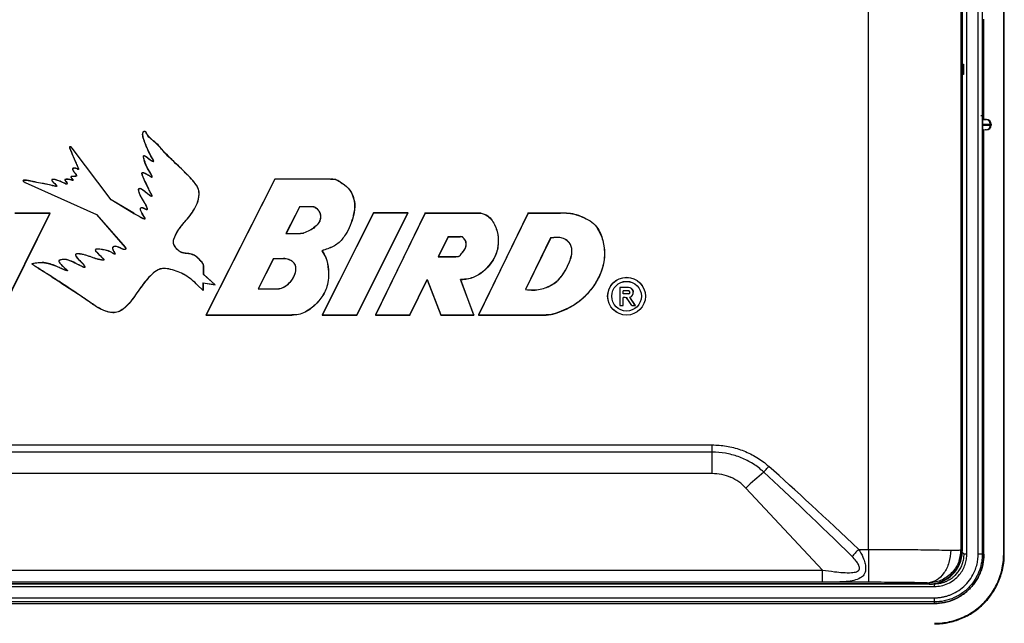
# Model space of a CAD drawing. Units: millimetres. Extents: x 0 to 1118, y 0 to 864.
# Drawn here: x 708 to 897, y 295 to 411 of the extents above; entities that cross this region are included whole.
import ezdxf

# ---------------------------------------------------------------- set-up
doc = ezdxf.new("R2010")
doc.units = ezdxf.units.MM

msp = doc.modelspace()

# ---------------------------------------------------------------- linework, layer by layer
at = {"color": 7, "linetype": 'Continuous', "lineweight": 25}
for p, q in [((889.17, 513.53), (889.17, 308.63)), ((897.16, 308.08), (897.16, 430.04)), ((897.28, 308.08), (897.28, 429.78)), ((892.25, 308.09), (892.25, 419.83)), ((890.07, 308.09), (890.07, 418.84)), ((893.04, 418.9), (893.04, 308.09)), ((871.15, 309), (871.15, 415.56)), ((888.91, 412.68), (888.91, 308.89)), ((893.2, 410.65), (893.2, 410.68)), ((893.35, 391.79), (893.35, 411.09)), ((893.15, 394.13), (893.15, 408.74)), ((893.15, 394.13), (893.15, 408.74)), ((893.15, 408.74), (893.15, 408.74)), ((893.3, 408.74), (893.3, 394.13)), ((889.41, 402.45), (889.41, 400.42)), ((893.15, 394.13), (893.15, 394.13)), ((893.15, 390.92), (893.15, 390.62)), ((893.35, 391.79), (893.2, 391.79)), ((893.86, 391.77), (893.35, 391.79)), ((893.73, 391.77), (893.86, 391.77)), ((894.59, 390.88), (894.59, 390.66)), ((894.72, 390.88), (894.59, 390.88)), ((894.59, 390.66), (894.72, 390.66)), ((894.72, 390.88), (894.72, 390.66)), ((732.03, 389.21), (732.04, 389.22)), ((893.35, 389.75), (893.2, 389.75)), ((893.86, 389.77), (893.35, 389.75)), ((893.35, 308.08), (893.35, 389.75)), ((893.86, 389.77), (893.73, 389.77)), ((717.74, 386.23), (717.76, 386.25)), ((725.26, 376.29), (717.74, 386.23)), ((725.28, 376.31), (717.76, 386.25)), ((708.71, 379.66), (708.71, 379.64)), ((708.71, 379.66), (722.45, 373.47)), ((708.71, 379.64), (722.44, 373.46)), ((756.79, 380.31), (743.54, 354.12)), ((756.8, 380.29), (743.58, 354.14)), ((756.8, 380.29), (756.79, 380.31)), ((767.49, 380.31), (756.79, 380.31)), ((767.49, 380.29), (756.8, 380.29)), ((767.49, 380.29), (767.49, 380.31)), ((725.26, 376.29), (725.28, 376.31)), ((729.61, 373.71), (725.26, 376.29)), ((729.62, 373.73), (725.28, 376.31)), ((703.74, 354.14), (713.49, 373.71)), ((703.76, 354.12), (713.53, 373.73)), ((713.53, 373.73), (706.7, 373.73)), ((713.49, 373.71), (706.72, 373.71)), ((713.49, 373.71), (713.53, 373.73)), ((761.59, 375.04), (758.94, 369.8)), ((761.6, 375.01), (758.97, 369.82)), ((761.59, 375.04), (761.6, 375.01)), ((761.59, 375.04), (763.75, 375.04)), ((761.6, 375.01), (763.75, 375.01)), ((763.75, 375.04), (763.75, 375.01)), ((775.78, 373.79), (765.88, 354.12)), ((775.8, 373.77), (765.92, 354.14)), ((772.56, 354.14), (782.42, 373.77)), ((772.58, 354.12), (782.45, 373.79)), ((775.8, 373.77), (775.78, 373.79)), ((782.45, 373.79), (775.78, 373.79)), ((782.42, 373.77), (775.8, 373.77)), ((785.74, 373.79), (776.16, 354.12)), ((785.76, 373.77), (776.19, 354.14)), ((782.42, 373.77), (782.45, 373.79)), ((785.76, 373.77), (785.74, 373.79)), ((785.74, 373.79), (796.38, 373.79)), ((785.76, 373.77), (796.38, 373.77)), ((805.58, 373.79), (795.99, 354.12)), ((805.6, 373.77), (796.03, 354.14)), ((796.38, 373.77), (796.38, 373.79)), ((805.6, 373.77), (805.58, 373.79)), ((805.58, 373.79), (811.81, 373.79)), ((805.6, 373.77), (811.81, 373.77)), ((811.81, 373.77), (811.81, 373.79)), ((722.45, 373.47), (722.44, 373.46)), ((722.44, 373.46), (727.99, 367.1)), ((722.45, 373.47), (728.01, 367.11)), ((758.94, 369.8), (758.97, 369.82)), ((758.94, 369.8), (761.77, 369.8)), ((758.97, 369.82), (761.77, 369.82)), ((761.77, 369.8), (761.77, 369.82)), ((790.15, 369.22), (788.27, 365.36)), ((790.16, 369.19), (788.3, 365.38)), ((790.15, 369.22), (790.16, 369.19)), ((790.15, 369.22), (792.47, 369.22)), ((790.16, 369.19), (792.47, 369.19)), ((792.47, 369.22), (792.47, 369.19)), ((809.91, 368.99), (805.05, 359.02)), ((809.92, 368.97), (805.08, 359.04)), ((756.5, 364.98), (753.57, 359.18)), ((756.51, 364.96), (753.6, 359.2)), ((756.5, 364.98), (756.51, 364.96)), ((758.2, 364.98), (756.5, 364.98)), ((758.2, 364.96), (756.51, 364.96)), ((758.2, 364.98), (758.2, 364.96)), ((788.27, 365.36), (788.3, 365.38)), ((788.27, 365.36), (791.63, 365.36)), ((788.3, 365.38), (791.63, 365.38)), ((791.63, 365.36), (791.63, 365.38)), ((743.08, 363.02), (743.11, 363.02)), ((743.08, 361.92), (743.08, 363.02)), ((743.11, 361.93), (743.11, 363.02)), ((742.95, 360.33), (742.95, 358.93)), ((742.95, 360.33), (742.98, 360.3)), ((742.95, 360.33), (745.24, 360)), ((742.98, 360.3), (742.98, 358.88)), ((742.98, 360.3), (745.31, 359.97)), ((743.08, 361.92), (743.11, 361.93)), ((745.24, 360), (743.08, 361.92)), ((745.31, 359.97), (743.11, 361.93)), ((782.8, 354.14), (786.13, 360.98)), ((782.82, 354.12), (786.13, 360.93)), ((786.13, 360.98), (786.13, 360.93)), ((786.13, 360.98), (788.77, 354.14)), ((786.13, 360.93), (788.75, 354.12)), ((795.11, 354.14), (792.55, 360.95)), ((795.14, 354.12), (792.59, 360.93)), ((742.98, 358.88), (741.91, 359.86)), ((742.95, 358.93), (741.92, 359.88)), ((742.95, 358.93), (742.98, 358.88)), ((745.24, 360), (745.31, 359.97)), ((753.57, 359.18), (753.6, 359.2)), ((753.57, 359.18), (757.02, 359.18)), ((753.6, 359.2), (757.02, 359.2)), ((757.02, 359.18), (757.02, 359.2)), ((805.05, 359.02), (805.08, 359.04)), ((823.24, 359.43), (823.23, 359.45)), ((823.23, 359.45), (823.23, 355.93)), ((824.88, 359.45), (823.23, 359.45)), ((823.24, 359.43), (823.24, 355.94)), ((824.88, 359.43), (823.24, 359.43)), ((823.9, 358.2), (823.9, 358.78)), ((823.9, 358.78), (823.91, 358.77)), ((824.92, 358.78), (823.9, 358.78)), ((823.91, 358.21), (823.91, 358.77)), ((824.92, 358.77), (823.91, 358.77)), ((824.88, 359.43), (824.88, 359.45)), ((824.92, 358.78), (824.92, 358.77)), ((823.9, 358.2), (823.91, 358.21)), ((824.92, 358.2), (823.9, 358.2)), ((824.25, 357.52), (823.9, 357.52)), ((823.9, 355.94), (823.9, 357.52)), ((823.9, 357.52), (823.91, 357.51)), ((824.92, 358.21), (823.91, 358.21)), ((823.91, 355.93), (823.91, 357.51)), ((824.25, 357.51), (823.91, 357.51)), ((824.25, 357.52), (824.25, 357.51)), ((824.68, 357.28), (824.67, 357.28)), ((825.56, 355.93), (824.67, 357.28)), ((825.56, 355.94), (824.68, 357.28)), ((824.92, 358.2), (824.92, 358.21)), ((826.21, 355.94), (825.15, 357.56)), ((825.15, 357.56), (825.17, 357.55)), ((826.23, 355.93), (825.17, 357.55)), ((823.24, 355.94), (823.23, 355.93)), ((823.23, 355.93), (823.91, 355.93)), ((823.24, 355.94), (823.9, 355.94)), ((823.9, 355.94), (823.91, 355.93)), ((825.56, 355.94), (825.56, 355.93)), ((825.56, 355.94), (826.21, 355.94)), ((825.56, 355.93), (826.23, 355.93)), ((826.21, 355.94), (826.23, 355.93)), ((743.58, 354.14), (743.54, 354.12)), ((743.54, 354.12), (760.08, 354.12)), ((743.58, 354.14), (760.08, 354.14)), ((760.08, 354.14), (760.08, 354.12)), ((765.92, 354.14), (765.88, 354.12)), ((765.88, 354.12), (772.58, 354.12)), ((765.92, 354.14), (772.56, 354.14)), ((772.56, 354.14), (772.58, 354.12)), ((776.19, 354.14), (776.16, 354.12)), ((776.16, 354.12), (782.82, 354.12)), ((776.19, 354.14), (782.8, 354.14)), ((782.8, 354.14), (782.82, 354.12)), ((788.77, 354.14), (788.75, 354.12)), ((788.75, 354.12), (795.14, 354.12)), ((788.77, 354.14), (795.11, 354.14)), ((795.11, 354.14), (795.14, 354.12)), ((796.03, 354.14), (795.99, 354.12)), ((795.99, 354.12), (809.02, 354.12)), ((796.03, 354.14), (809.02, 354.14)), ((809.02, 354.14), (809.02, 354.12)), ((614.95, 329.12), (841.01, 329.12)), ((841.01, 327.73), (841.01, 329.12)), ((841.01, 327.73), (614.95, 327.73)), ((841.01, 323.64), (841.01, 327.73)), ((614.95, 323.64), (841.01, 323.64)), ((847.51, 320.81), (862.29, 304.97)), ((869.25, 309), (871.15, 309)), ((871.15, 309), (871.15, 302.66)), ((888.91, 308.89), (889.17, 308.63)), ((890.07, 308.09), (889.53, 308.09)), ((893.04, 308.09), (892.25, 308.09)), ((893.35, 308.09), (893.04, 308.09)), ((897.16, 308.08), (897.28, 308.08)), ((593.68, 304.97), (862.29, 304.97)), ((862.29, 302.67), (862.29, 304.97)), ((882.76, 302.35), (573.2, 302.35)), ((871.15, 302.66), (586.32, 302.66)), ((882.82, 302.29), (587.63, 302.29)), ((862.29, 302.67), (593.68, 302.67)), ((679.07, 301.85), (883.83, 301.85)), ((882.82, 302.29), (882.6, 302.51)), ((679.07, 299.67), (883.83, 299.67)), ((883.83, 298.88), (883.83, 299.67)), ((584.56, 298.57), (883.84, 298.57)), ((883.83, 298.88), (679.07, 298.88)), ((883.83, 298.57), (883.83, 298.88))]:
    msp.add_line(p, q, dxfattribs=at)
at = {"color": 8, "linetype": 'Continuous', "lineweight": 25}
for p, q in [((893.3, 408.74), (893.15, 408.74)), ((889.17, 402.49), (889.41, 402.45)), ((889.41, 400.42), (889.17, 400.38)), ((893.3, 394.13), (893.15, 394.13)), ((889.53, 308.09), (889.16, 308.46)), ((883.83, 301.85), (883.83, 302.36))]:
    msp.add_line(p, q, dxfattribs=at)
at = {"color": 7, "linetype": 'Continuous', "lineweight": 25, "flags": 128}
for points in [[(729.61, 373.71), (729.61, 373.71), (729.62, 373.72), (729.62, 373.73)], [(809.91, 368.99), (809.92, 368.98), (809.92, 368.97)], [(728.01, 367.11), (728, 367.11), (728, 367.1), (727.99, 367.1)], [(765.85, 366.52), (765.86, 366.52), (765.88, 366.51)], [(710.05, 363.96), (710.03, 363.96), (710.01, 363.97)], [(792.55, 360.95), (792.57, 360.94), (792.59, 360.93)], [(741.92, 359.88), (741.92, 359.87), (741.91, 359.87), (741.91, 359.86)], [(850.96, 323.88), (851.06, 324), (851.18, 324.13), (851.3, 324.26), (851.42, 324.4), (851.55, 324.54), (851.68, 324.69), (851.81, 324.83), (851.94, 324.98)], [(869.25, 309), (869.07, 308.81), (868.89, 308.62), (868.71, 308.44), (868.55, 308.26), (868.38, 308.09), (868.23, 307.93), (868.09, 307.78), (867.96, 307.64)]]:
    msp.add_lwpolyline(points, dxfattribs=at)
at = {"color": 7, "linetype": 'Continuous', "lineweight": 25}
for radius in [3.64, 3.63, 2.86, 2.85]:
    msp.add_circle((824.53, 357.75), radius, dxfattribs=at)
for centre, radius, start, end in [((893.7, 390.88), 0.888, 359.9611, 87.9576), ((893.7, 390.66), 0.888, 272.0424, 0.0387), ((824.88, 358.48), 0.97, 287.2666, 90), ((824.88, 358.48), 0.959, 286.3868, 90), ((824.92, 358.49), 0.292, 270, 90), ((824.92, 358.49), 0.281, 270, 90), ((824.25, 357), 0.516, 33.2137, 90), ((824.25, 357), 0.505, 33.2137, 90), ((922.9, 239.58), 110.82, 130.481, 132.8625)]:
    msp.add_arc(centre, radius, start, end, dxfattribs=at)
for centre, major_axis, ratio, start_param, end_param in [((893.23, 408.74), (0, 2.07), 0.034921, 0.302122, 1.570796), ((888.91, 402.45), (-0.502, 0.084), 0.998592, 2.274224, 3.306369), ((888.91, 400.42), (0.502, 0.084), 0.998592, 6.118409, 7.150554), ((893.23, 394.13), (0, 2.07), 0.034921, 1.570796, 2.866155), ((890.13, 391.01), (4.46, -0.12), 0.000976, 5.45628, 6.230853), ((890.13, 390.53), (4.46, 0.12), 0.000976, 0.052333, 0.826905), ((890.17, 391.89), (3.57, -0.12), 0.001218, 5.729914, 6.230868), ((893.83, 390.88), (-0.89, 0.01), 0.998629, 3.153228, 4.689102), ((893.83, 390.66), (-0.89, -0.01), 0.998629, 1.594083, 3.129957), ((890.17, 389.65), (3.57, 0.12), 0.001218, 0.052317, 0.553271), ((943.86, 216.7), (-118.69, 127.27), 0.06568, 5.460506, 5.665564), ((943.86, 216.7), (-118.57, 127.15), 0.051133, 5.460506, 5.665564), ((882.75, 308.7), (4.5, -4.5), 0.997265, 5.499157, 7.067214), ((882.81, 308.64), (4.5, -4.5), 0.997265, 5.499157, 7.067214)]:
    msp.add_ellipse(centre, major_axis=major_axis, ratio=ratio, start_param=start_param, end_param=end_param, dxfattribs=at)
at = {"color": 8, "linetype": 'Continuous', "lineweight": 25}
for centre, start_param, end_param in [((893.23, 408.74), 4.712389, 6.585307), ((893.23, 394.13), 2.866155, 4.712389)]:
    msp.add_ellipse(centre, major_axis=(0, 2.07), ratio=0.034921, start_param=start_param, end_param=end_param, dxfattribs=at)
at = {"color": 7, "linetype": 'Continuous', "lineweight": 25}
for points, knots in [([(892.73, 392.56), (892.77, 392.56), (892.87, 392.56), (892.99, 392.5), (893.09, 392.41), (893.15, 392.32), (893.19, 392.26), (893.2, 392.21), (893.2, 392.19), (893.2, 392.18), (893.2, 392.2), (893.2, 392.21)], [0, 0, 0, 0, 0.11537, 0.276357, 0.408657, 0.520363, 0.609362, 0.682398, 0.763463, 0.882945, 1, 1, 1, 1]), ([(893.15, 390.92), (893.15, 391.07), (893.16, 391.22), (893.16, 391.46), (893.17, 391.55), (893.18, 391.68), (893.18, 391.72), (893.19, 391.78), (893.2, 391.79), (893.2, 391.79)], [0, 0, 0, 0, 0.25, 0.25, 0.5, 0.5, 0.75, 0.75, 1, 1, 1, 1]), ([(893.2, 389.75), (893.2, 389.75), (893.19, 389.76), (893.18, 389.81), (893.18, 389.86), (893.17, 389.99), (893.16, 390.08), (893.16, 390.32), (893.15, 390.47), (893.15, 390.62)], [0, 0, 0, 0, 0.25, 0.25, 0.5, 0.5, 0.75, 0.75, 1, 1, 1, 1]), ([(729.61, 373.71), (729.63, 373.7), (729.73, 373.65), (730, 373.51), (730.56, 373.19), (731.12, 372.86), (731.57, 372.65), (731.7, 372.62), (731.75, 372.62), (731.78, 372.62), (731.8, 372.64), (731.81, 372.65), (731.82, 372.68), (731.82, 372.72), (731.78, 372.83), (731.59, 373.14), (731.35, 373.63), (731, 374.11), (730.93, 374.48), (730.96, 374.66), (731, 374.74), (731.03, 374.78), (731.09, 374.81), (731.18, 374.82), (731.37, 374.79), (731.63, 374.66), (731.88, 374.51), (732.06, 374.43), (732.15, 374.42), (732.19, 374.42), (732.21, 374.43), (732.23, 374.45), (732.25, 374.49), (732.26, 374.58), (732.19, 374.92), (731.7, 375.93), (730.93, 376.94), (730.6, 377.96), (730.57, 378.25), (730.59, 378.37), (730.61, 378.43), (730.65, 378.48), (730.7, 378.5), (730.79, 378.51), (730.96, 378.48), (731.41, 378.24), (731.95, 377.76), (732.55, 377.27), (732.91, 377.05), (733.07, 377), (733.1, 377), (733.13, 377), (733.14, 377.01), (733.16, 377.03), (733.16, 377.05), (733.17, 377.1), (733.1, 377.29), (732.84, 377.7), (732.4, 378.68), (731.85, 379.77), (731.4, 380.73), (731.24, 381.21), (731.23, 381.42), (731.24, 381.48), (731.26, 381.52), (731.28, 381.54), (731.32, 381.55), (731.39, 381.56), (731.68, 381.48), (732.13, 381.24), (732.62, 380.96), (732.92, 380.75), (733.06, 380.68), (733.11, 380.68), (733.14, 380.68), (733.16, 380.7), (733.17, 380.71), (733.18, 380.74), (733.17, 380.83), (733.05, 381.14), (732.44, 382.11), (731.87, 383.28), (731.56, 384.33), (731.51, 384.62), (731.51, 384.7), (731.53, 384.75), (731.54, 384.78), (731.56, 384.79), (731.58, 384.8), (731.64, 384.8), (731.86, 384.73), (732.32, 384.43), (732.74, 384.02), (733.14, 383.8), (733.27, 383.74), (733.34, 383.72), (733.39, 383.72), (733.42, 383.72), (733.44, 383.73), (733.46, 383.75), (733.47, 383.77), (733.47, 383.82), (733.42, 384), (733.03, 384.61), (732.33, 385.93), (731.76, 387.42), (731.37, 388.52), (731.36, 389), (731.42, 389.27), (731.52, 389.44), (731.6, 389.51), (731.66, 389.53), (731.72, 389.52), (731.8, 389.48), (731.92, 389.38), (731.98, 389.28), (732.03, 389.21)], [0, 0, 0, 0, 0.002024, 0.010121, 0.026316, 0.05871, 0.06682, 0.069607, 0.07054, 0.07148, 0.072107, 0.072738, 0.073305, 0.074202, 0.0768, 0.082741, 0.106439, 0.124665, 0.133928, 0.138517, 0.14037, 0.141896, 0.143428, 0.14564, 0.150023, 0.160397, 0.170679, 0.175831, 0.177409, 0.178334, 0.179097, 0.179861, 0.180844, 0.182486, 0.188118, 0.210606, 0.280584, 0.298149, 0.30409, 0.306282, 0.308493, 0.309874, 0.311258, 0.313437, 0.318054, 0.3257, 0.357719, 0.381466, 0.393369, 0.394915, 0.395922, 0.396549, 0.397076, 0.397602, 0.398155, 0.399154, 0.402051, 0.41549, 0.44225, 0.495719, 0.522471, 0.535869, 0.539224, 0.540465, 0.541718, 0.542514, 0.543308, 0.544759, 0.549173, 0.569181, 0.589034, 0.598954, 0.601442, 0.602696, 0.603279, 0.603867, 0.604407, 0.605214, 0.606588, 0.612075, 0.633861, 0.70724, 0.725406, 0.729955, 0.732233, 0.733174, 0.734123, 0.734705, 0.735285, 0.736437, 0.739938, 0.75482, 0.784251, 0.791621, 0.794362, 0.796532, 0.798018, 0.798805, 0.799469, 0.800137, 0.800746, 0.801758, 0.804517, 0.816732, 0.865194, 0.935141, 0.957257, 0.966832, 0.976434, 0.981727, 0.983549, 0.98539, 0.986962, 0.989123, 0.993183, 1, 1, 1, 1]), ([(729.62, 373.73), (729.64, 373.72), (729.75, 373.67), (730.01, 373.53), (730.57, 373.21), (731.13, 372.88), (731.57, 372.68), (731.7, 372.64), (731.75, 372.64), (731.78, 372.65), (731.79, 372.66), (731.8, 372.67), (731.8, 372.69), (731.79, 372.74), (731.7, 372.93), (731.44, 373.36), (731.13, 373.85), (730.93, 374.31), (730.92, 374.54), (730.94, 374.68), (730.98, 374.75), (731.02, 374.8), (731.09, 374.83), (731.19, 374.84), (731.48, 374.78), (731.75, 374.61), (732.02, 374.48), (732.11, 374.44), (732.17, 374.44), (732.2, 374.45), (732.21, 374.46), (732.23, 374.49), (732.24, 374.58), (732.16, 374.92), (731.79, 375.67), (731.21, 376.63), (730.7, 377.53), (730.55, 378.08), (730.55, 378.32), (730.57, 378.41), (730.61, 378.48), (730.67, 378.51), (730.75, 378.53), (730.9, 378.52), (731.33, 378.35), (731.87, 377.84), (732.5, 377.35), (732.91, 377.05), (733.09, 377.02), (733.11, 377.02), (733.13, 377.03), (733.13, 377.03), (733.14, 377.05), (733.14, 377.08), (733.11, 377.2), (732.86, 377.64), (732.32, 378.78), (731.7, 379.98), (731.3, 380.96), (731.21, 381.29), (731.21, 381.46), (731.24, 381.53), (731.27, 381.55), (731.3, 381.57), (731.39, 381.58), (731.67, 381.51), (732.1, 381.28), (732.57, 381.01), (732.89, 380.8), (733.04, 380.71), (733.11, 380.7), (733.12, 380.7), (733.14, 380.71), (733.15, 380.72), (733.15, 380.73), (733.16, 380.78), (733.11, 380.96), (732.76, 381.63), (731.98, 382.67), (731.66, 383.85), (731.51, 384.5), (731.49, 384.61), (731.49, 384.7), (731.5, 384.76), (731.52, 384.79), (731.55, 384.81), (731.58, 384.82), (731.65, 384.82), (731.88, 384.74), (732.37, 384.42), (732.82, 383.98), (733.23, 383.78), (733.34, 383.74), (733.38, 383.74), (733.41, 383.74), (733.43, 383.75), (733.44, 383.76), (733.45, 383.77), (733.45, 383.81), (733.42, 383.92), (733.2, 384.31), (732.46, 385.52), (731.87, 387.09), (731.33, 388.49), (731.34, 389.05), (731.42, 389.31), (731.49, 389.44), (731.57, 389.51), (731.63, 389.54), (731.69, 389.55), (731.77, 389.53), (731.89, 389.45), (731.98, 389.33), (732.04, 389.24), (732.04, 389.22)], [0, 0, 0, 0, 0.002023, 0.010116, 0.026301, 0.058677, 0.066783, 0.068623, 0.070481, 0.070979, 0.071365, 0.071753, 0.072227, 0.0731, 0.07655, 0.090172, 0.117403, 0.127137, 0.133816, 0.137053, 0.139578, 0.141284, 0.142992, 0.145531, 0.150519, 0.168685, 0.172704, 0.176745, 0.177466, 0.178195, 0.178817, 0.179554, 0.180919, 0.186823, 0.209524, 0.254328, 0.284799, 0.300047, 0.303515, 0.306382, 0.308109, 0.309849, 0.311853, 0.315552, 0.322895, 0.351506, 0.379813, 0.394035, 0.394766, 0.395504, 0.395838, 0.396174, 0.396551, 0.397172, 0.399049, 0.407589, 0.441454, 0.509198, 0.526134, 0.53462, 0.538899, 0.540176, 0.541226, 0.542276, 0.543857, 0.548219, 0.567512, 0.586634, 0.596186, 0.600984, 0.601634, 0.602078, 0.602417, 0.602756, 0.603206, 0.604013, 0.606701, 0.619389, 0.669687, 0.720155, 0.72473, 0.727691, 0.730636, 0.731852, 0.733082, 0.733872, 0.73466, 0.736047, 0.739913, 0.756027, 0.78677, 0.79448, 0.795932, 0.797353, 0.797899, 0.79845, 0.798853, 0.799254, 0.799936, 0.801747, 0.809332, 0.839312, 0.926278, 0.956461, 0.968907, 0.974942, 0.979639, 0.981902, 0.98382, 0.985749, 0.987451, 0.990494, 0.998465, 1, 1, 1, 1]), ([(743.08, 363.02), (743.09, 363.22), (743.09, 363.5), (742.98, 364.1), (742.34, 364.72), (741.57, 365.54), (740.52, 365.93), (739.61, 365.98), (738.74, 366.13), (738.07, 366.66), (737.61, 367.2), (737.3, 367.68), (737.22, 368.19), (737.44, 369.2), (738.23, 370.67), (739.68, 372.3), (740.98, 373.92), (741.87, 375.6), (742.26, 377.05), (742.15, 378.33), (741.47, 379.53), (740.3, 380.8), (738.34, 382.73), (736.29, 384.59), (734.55, 386.58), (733.51, 387.61), (732.54, 388.31), (732.24, 388.84), (732.03, 389.21)], [0, 0, 0, 0, 0.016537, 0.024076, 0.051771, 0.089546, 0.120168, 0.144451, 0.168884, 0.193823, 0.215958, 0.229889, 0.241662, 0.259474, 0.317868, 0.382284, 0.446546, 0.495458, 0.544863, 0.573524, 0.602333, 0.661676, 0.721246, 0.838996, 0.897879, 0.948775, 0.963802, 1, 1, 1, 1]), ([(743.11, 363.02), (743.11, 363.22), (743.12, 363.5), (743, 364.1), (742.36, 364.73), (741.6, 365.55), (740.54, 365.95), (739.62, 366), (738.74, 366.15), (738.08, 366.69), (737.62, 367.21), (737.32, 367.68), (737.24, 368.19), (737.46, 369.19), (738.26, 370.68), (739.74, 372.35), (741.07, 374.01), (741.94, 375.71), (742.29, 377.14), (742.15, 378.39), (741.43, 379.61), (740.23, 380.91), (738.06, 383.03), (735.77, 385.11), (734.14, 387.14), (733.16, 387.89), (732.53, 388.39), (732.22, 388.92), (732.04, 389.22)], [0, 0, 0, 0, 0.016652, 0.024318, 0.051816, 0.089822, 0.120564, 0.145102, 0.169792, 0.194603, 0.216183, 0.229955, 0.24152, 0.259034, 0.316857, 0.384061, 0.451066, 0.498598, 0.54661, 0.575235, 0.603958, 0.665783, 0.72782, 0.863531, 0.931449, 0.948424, 0.969949, 1, 1, 1, 1]), ([(717.76, 386.25), (717.74, 386.27), (717.71, 386.32), (717.66, 386.38), (717.62, 386.43), (717.58, 386.48), (717.53, 386.53), (717.48, 386.55), (717.41, 386.54), (717.34, 386.55), (717.3, 386.53), (717.28, 386.52), (717.26, 386.49), (717.25, 386.43), (717.29, 386.23), (717.62, 385.49), (718.03, 384.49), (718.52, 383.35), (718.81, 382.72), (718.95, 382.34), (718.96, 382.23), (718.96, 382.2), (718.95, 382.19), (718.95, 382.18), (718.94, 382.18), (718.92, 382.18), (718.85, 382.19), (718.72, 382.28), (718.45, 382.43), (718.17, 382.41), (717.96, 382.38), (717.89, 382.35), (717.84, 382.3), (717.83, 382.26), (717.83, 382.18), (717.93, 381.93), (718.2, 381.56), (718.5, 381.23), (718.59, 381), (718.59, 380.96), (718.58, 380.93), (718.56, 380.91), (718.51, 380.87), (718.35, 380.84), (718.14, 380.83), (717.91, 380.82), (717.73, 380.81), (717.61, 380.79), (717.56, 380.76), (717.53, 380.74), (717.52, 380.71), (717.52, 380.68), (717.55, 380.61), (717.66, 380.47), (717.78, 380.32), (717.88, 380.2), (717.9, 380.15), (717.91, 380.13), (717.91, 380.11), (717.91, 380.1), (717.9, 380.09), (717.89, 380.09), (717.86, 380.08), (717.72, 380.1), (717.39, 380.23), (716.92, 380.27), (716.55, 380.29), (716.39, 380.24), (716.36, 380.22), (716.35, 380.2), (716.34, 380.18), (716.34, 380.15), (716.37, 380.06), (716.5, 379.91), (716.65, 379.71), (716.74, 379.52), (716.76, 379.42), (716.76, 379.38), (716.75, 379.36), (716.73, 379.35), (716.71, 379.34), (716.67, 379.34), (716.53, 379.38), (715.99, 379.68), (715.22, 379.97), (714.43, 380.23), (714.04, 380.26), (713.89, 380.23), (713.84, 380.2), (713.83, 380.18), (713.82, 380.16), (713.82, 380.11), (713.87, 379.98), (714.02, 379.79), (714.25, 379.52), (714.53, 379.35), (714.7, 379.15), (714.76, 379.05), (714.77, 378.99), (714.77, 378.97), (714.77, 378.96), (714.76, 378.94), (714.73, 378.93), (714.66, 378.91), (714.4, 378.94), (713.41, 379.26), (711.95, 379.44), (710.47, 379.79), (709.52, 379.98), (708.91, 380.09), (708.51, 380.09), (708.35, 380.06), (708.31, 380.03), (708.3, 380.01), (708.29, 379.99), (708.3, 379.96), (708.32, 379.91), (708.42, 379.81), (708.55, 379.7), (708.67, 379.65), (708.71, 379.64)], [0, 0, 0, 0, 0.0045234, 0.0067852, 0.009047, 0.0131763, 0.0151221, 0.016035, 0.0198334, 0.0235846, 0.0246679, 0.0257623, 0.0267169, 0.0283571, 0.0327228, 0.0518932, 0.1279218, 0.1659294, 0.2039378, 0.213459, 0.2158462, 0.2166656, 0.2171318, 0.217529, 0.2179255, 0.2185427, 0.2200662, 0.2260937, 0.2380489, 0.2565426, 0.2597156, 0.2640859, 0.2656914, 0.2673065, 0.2693992, 0.2750593, 0.3003811, 0.3254773, 0.3289622, 0.3302377, 0.3312958, 0.332353, 0.3340944, 0.3393647, 0.3515032, 0.3600223, 0.3685468, 0.3728194, 0.3749729, 0.3759756, 0.3769846, 0.377907, 0.3796151, 0.3864575, 0.3998792, 0.4032111, 0.4052994, 0.4063472, 0.4067694, 0.4071967, 0.4075651, 0.4080159, 0.4088342, 0.4116163, 0.4248799, 0.4526365, 0.4687125, 0.4705507, 0.4720331, 0.4729667, 0.4739047, 0.475025, 0.4770072, 0.4846592, 0.4997682, 0.5073548, 0.5105515, 0.5119101, 0.5126437, 0.5133836, 0.51403, 0.5150801, 0.5182437, 0.5327575, 0.5906456, 0.6196034, 0.6340954, 0.6377338, 0.638956, 0.6399257, 0.6409005, 0.6422001, 0.6453567, 0.6581824, 0.6710878, 0.6890024, 0.697993, 0.7024947, 0.703843, 0.7046616, 0.7052988, 0.7059376, 0.7068204, 0.7085021, 0.7146269, 0.7388946, 0.8360163, 0.8955386, 0.9254611, 0.9555463, 0.9706365, 0.9744249, 0.9754878, 0.9763115, 0.9771404, 0.9780561, 0.9795858, 0.9843219, 0.9955328, 1, 1, 1, 1]), ([(717.74, 386.23), (717.71, 386.28), (717.66, 386.34), (717.6, 386.42), (717.56, 386.46), (717.53, 386.49), (717.51, 386.51), (717.49, 386.52), (717.43, 386.51), (717.37, 386.53), (717.32, 386.52), (717.3, 386.51), (717.29, 386.5), (717.28, 386.47), (717.27, 386.4), (717.34, 386.13), (717.63, 385.51), (718.05, 384.51), (718.48, 383.53), (718.77, 382.84), (718.92, 382.49), (718.98, 382.32), (718.99, 382.23), (718.98, 382.2), (718.97, 382.18), (718.96, 382.16), (718.94, 382.16), (718.91, 382.16), (718.83, 382.18), (718.7, 382.27), (718.44, 382.41), (718.18, 382.39), (717.98, 382.36), (717.91, 382.34), (717.87, 382.3), (717.85, 382.27), (717.85, 382.23), (717.88, 382.1), (718.01, 381.86), (718.22, 381.58), (718.44, 381.35), (718.55, 381.16), (718.61, 381.05), (718.62, 380.96), (718.61, 380.92), (718.58, 380.89), (718.52, 380.85), (718.26, 380.79), (717.96, 380.81), (717.68, 380.78), (717.6, 380.76), (717.57, 380.74), (717.55, 380.72), (717.55, 380.71), (717.55, 380.68), (717.57, 380.61), (717.68, 380.47), (717.81, 380.32), (717.91, 380.19), (717.93, 380.13), (717.94, 380.11), (717.93, 380.09), (717.92, 380.08), (717.91, 380.07), (717.87, 380.06), (717.75, 380.07), (717.41, 380.2), (716.96, 380.25), (716.57, 380.26), (716.42, 380.23), (716.38, 380.21), (716.37, 380.2), (716.36, 380.18), (716.36, 380.16), (716.37, 380.1), (716.5, 379.92), (716.67, 379.74), (716.76, 379.51), (716.79, 379.42), (716.78, 379.37), (716.76, 379.34), (716.74, 379.33), (716.71, 379.32), (716.66, 379.32), (716.45, 379.39), (715.98, 379.65), (715.22, 380), (714.49, 380.21), (714.04, 380.23), (713.92, 380.21), (713.88, 380.2), (713.86, 380.18), (713.85, 380.17), (713.84, 380.15), (713.84, 380.11), (713.9, 379.98), (714.04, 379.8), (714.28, 379.53), (714.57, 379.35), (714.74, 379.14), (714.79, 379.04), (714.8, 378.99), (714.8, 378.96), (714.78, 378.94), (714.76, 378.92), (714.72, 378.9), (714.56, 378.89), (713.98, 379.04), (712.99, 379.28), (711.61, 379.5), (710.46, 379.76), (709.51, 379.96), (708.91, 380.06), (708.52, 380.07), (708.37, 380.04), (708.33, 380.02), (708.32, 380.01), (708.32, 380), (708.32, 379.98), (708.32, 379.96), (708.37, 379.88), (708.46, 379.8), (708.59, 379.71), (708.67, 379.68), (708.71, 379.66)], [0, 0, 0, 0, 0.007783, 0.009519, 0.012532, 0.014056, 0.014948, 0.015558, 0.017766, 0.021724, 0.022855, 0.023603, 0.024358, 0.025257, 0.026941, 0.0326, 0.059226, 0.11227, 0.165312, 0.191833, 0.205097, 0.211739, 0.21438, 0.215293, 0.216214, 0.216921, 0.217624, 0.218643, 0.220417, 0.228346, 0.237622, 0.255517, 0.258809, 0.262975, 0.264421, 0.26557, 0.267013, 0.269775, 0.280845, 0.300801, 0.313114, 0.320175, 0.327257, 0.328873, 0.330507, 0.331912, 0.333949, 0.339479, 0.364451, 0.370666, 0.373783, 0.374884, 0.375573, 0.376269, 0.377099, 0.378781, 0.385375, 0.39838, 0.403867, 0.404954, 0.406052, 0.406705, 0.407359, 0.408019, 0.40904, 0.411676, 0.423425, 0.45345, 0.467154, 0.470586, 0.471916, 0.47258, 0.473249, 0.473839, 0.475066, 0.480312, 0.500897, 0.505596, 0.51034, 0.51174, 0.512773, 0.513809, 0.514809, 0.516287, 0.520698, 0.541222, 0.582826, 0.623908, 0.634172, 0.6375, 0.638622, 0.639751, 0.640399, 0.64105, 0.6421, 0.645018, 0.657862, 0.670324, 0.689908, 0.699752, 0.702372, 0.704028, 0.705129, 0.706239, 0.707198, 0.708558, 0.712013, 0.726197, 0.782261, 0.838333, 0.897827, 0.927725, 0.95777, 0.972841, 0.975816, 0.976913, 0.977442, 0.977889, 0.978337, 0.979097, 0.981122, 0.989441, 0.993597, 1, 1, 1, 1]), ([(767.49, 380.29), (767.82, 380.31), (768.5, 380.34), (769.64, 379.58), (770.94, 378.72), (771.84, 377.18), (772.3, 375.37), (771.98, 373.38), (771.37, 371.36), (770.41, 369.52), (769.05, 367.8), (767.32, 366.97), (766.23, 366.64), (765.85, 366.52)], [0, 0, 0, 0, 0.0507496, 0.1039779, 0.2086917, 0.2929456, 0.3765186, 0.4968688, 0.6017866, 0.706499, 0.8210635, 0.9370222, 1, 1, 1, 1]), ([(767.49, 380.31), (767.82, 380.33), (768.5, 380.37), (769.65, 379.61), (770.95, 378.74), (771.86, 377.19), (772.32, 375.38), (772.01, 373.39), (771.39, 371.36), (770.42, 369.51), (769.06, 367.78), (767.34, 366.96), (766.25, 366.63), (765.88, 366.51)], [0, 0, 0, 0, 0.050707, 0.103866, 0.208928, 0.293324, 0.377036, 0.497033, 0.602603, 0.707964, 0.822673, 0.938765, 1, 1, 1, 1]), ([(763.75, 375.04), (763.92, 375.04), (764.15, 375.05), (764.6, 374.9), (764.98, 374.54), (765.42, 374.05), (765.6, 373.45), (765.64, 372.82), (765.41, 372.03), (764.75, 371.25), (764.05, 370.67), (763.2, 370.27), (762.67, 369.99), (762.08, 369.79), (761.89, 369.8), (761.77, 369.8)], [0, 0, 0, 0, 0.058193, 0.080363, 0.169076, 0.239953, 0.310903, 0.38773, 0.46164, 0.596374, 0.744162, 0.78146, 0.930606, 0.958058, 1, 1, 1, 1]), ([(763.75, 375.01), (763.92, 375.02), (764.14, 375.03), (764.6, 374.88), (764.97, 374.52), (765.4, 374.04), (765.58, 373.44), (765.61, 372.82), (765.39, 372.04), (764.73, 371.27), (764.04, 370.69), (763.19, 370.29), (762.66, 370.02), (762.08, 369.81), (761.89, 369.82), (761.77, 369.82)], [0, 0, 0, 0, 0.058591, 0.080728, 0.168965, 0.239406, 0.30991, 0.386586, 0.460253, 0.595291, 0.743597, 0.780992, 0.930524, 0.956595, 1, 1, 1, 1]), ([(796.38, 373.77), (796.88, 373.63), (797.78, 373.36), (798.91, 372.02), (799.73, 370.24), (799.88, 367.97), (799.57, 366.09), (798.81, 364.69), (797.82, 363.37), (796.38, 361.94), (794.4, 361.05), (793.08, 360.98), (792.55, 360.95)], [0, 0, 0, 0, 0.083594, 0.149486, 0.278876, 0.398155, 0.515809, 0.58564, 0.655918, 0.78498, 0.914208, 1, 1, 1, 1]), ([(796.38, 373.79), (796.88, 373.65), (797.78, 373.39), (798.91, 372.06), (799.72, 370.3), (799.89, 368.33), (799.69, 366.72), (799.24, 365.31), (798.37, 363.98), (797.11, 362.52), (795.29, 361.37), (793.62, 360.91), (792.72, 360.92), (792.59, 360.93)], [0, 0, 0, 0, 0.0833975, 0.1489926, 0.2761857, 0.3942611, 0.467277, 0.5397831, 0.6325406, 0.7254276, 0.8523167, 0.9787815, 1, 1, 1, 1]), ([(811.81, 373.79), (812.32, 373.81), (813.35, 373.83), (814.91, 373.5), (816.4, 372.88), (817.92, 372.11), (819.29, 370.51), (820.18, 368.15), (820.44, 365.13), (819.7, 362.23), (818.28, 359.74), (816.66, 357.74), (814.82, 356.24), (812.93, 355.12), (811.29, 354.59), (810.01, 354.11), (809.35, 354.12), (809.02, 354.12)], [0, 0, 0, 0, 0.049385, 0.099335, 0.153395, 0.206993, 0.262066, 0.353349, 0.447714, 0.552138, 0.638587, 0.724953, 0.800512, 0.86845, 0.936417, 0.967811, 1, 1, 1, 1]), ([(811.81, 373.77), (812.32, 373.78), (813.35, 373.81), (814.91, 373.47), (816.41, 372.85), (817.92, 372.09), (819.28, 370.47), (820.17, 368.1), (820.41, 365.08), (819.65, 362.17), (818.21, 359.67), (816.56, 357.68), (814.22, 355.75), (811.94, 354.83), (810.05, 354.15), (809.36, 354.14), (809.02, 354.14)], [0, 0, 0, 0, 0.049517, 0.099607, 0.153887, 0.207691, 0.262921, 0.354879, 0.449741, 0.554318, 0.641864, 0.729301, 0.805141, 0.933932, 0.966574, 1, 1, 1, 1]), ([(791.63, 365.36), (791.81, 365.36), (792.08, 365.37), (792.4, 365.48), (792.59, 365.68), (792.79, 366.09), (793.26, 366.54), (793.63, 367.19), (793.69, 367.83), (793.58, 368.36), (793.33, 368.71), (793.13, 368.96), (793, 369.13), (792.78, 369.22), (792.6, 369.22), (792.47, 369.22)], [0, 0, 0, 0, 0.101858, 0.143247, 0.178538, 0.248052, 0.38949, 0.52745, 0.645074, 0.73, 0.810689, 0.878218, 0.902857, 0.927802, 1, 1, 1, 1]), ([(791.63, 365.38), (791.81, 365.38), (792.07, 365.39), (792.39, 365.51), (792.65, 365.8), (792.98, 366.31), (793.5, 366.87), (793.65, 367.55), (793.64, 368.14), (793.4, 368.6), (793.15, 368.88), (793.02, 369.09), (792.83, 369.19), (792.64, 369.19), (792.5, 369.19), (792.47, 369.19)], [0, 0, 0, 0, 0.103158, 0.142291, 0.181938, 0.315351, 0.473383, 0.591678, 0.691725, 0.792874, 0.865305, 0.899492, 0.923146, 0.981342, 1, 1, 1, 1]), ([(805.05, 359.02), (805.56, 358.97), (806.94, 358.83), (809.19, 359.32), (811.41, 360.65), (812.83, 362.7), (813.69, 364.54), (814.06, 366.07), (814, 367.1), (813.67, 367.9), (813.05, 368.54), (812.2, 369.03), (811.08, 369.09), (810.33, 369.03), (809.91, 368.99)], [0, 0, 0, 0, 0.082111, 0.22216, 0.361229, 0.487603, 0.616612, 0.686286, 0.737663, 0.779868, 0.822146, 0.87922, 0.93211, 1, 1, 1, 1]), ([(805.08, 359.04), (805.59, 358.99), (806.97, 358.85), (809.21, 359.35), (811.42, 360.69), (812.83, 362.75), (813.68, 364.58), (814.04, 366.09), (813.98, 367.11), (813.65, 367.9), (813.03, 368.53), (812.19, 369.01), (811.08, 369.07), (810.34, 369.01), (809.92, 368.97)], [0, 0, 0, 0, 0.082665, 0.223112, 0.362616, 0.489147, 0.619359, 0.687526, 0.738865, 0.780871, 0.822946, 0.879907, 0.932663, 1, 1, 1, 1]), ([(727.99, 367.1), (728, 367.07), (728.04, 367.03), (728.08, 366.96), (728.1, 366.91), (728.1, 366.87), (728.1, 366.85), (728.09, 366.82), (728.05, 366.8), (727.95, 366.76), (727.71, 366.75), (727.36, 366.84), (726.98, 367.09), (726.54, 367.28), (726.11, 367.37), (725.81, 367.35), (725.66, 367.26), (725.58, 367.17), (725.54, 367.06), (725.54, 366.84), (725.63, 366.56), (725.82, 366.25), (725.97, 366.04), (726, 365.91), (726, 365.88), (726, 365.87), (725.99, 365.87), (725.98, 365.86), (725.97, 365.86), (725.91, 365.87), (725.7, 365.98), (725.39, 366.22), (724.98, 366.38), (724.57, 366.54), (724.15, 366.65), (723.63, 366.73), (723.13, 366.82), (722.7, 366.83), (722.43, 366.82), (722.31, 366.78), (722.27, 366.75), (722.24, 366.7), (722.22, 366.63), (722.23, 366.54), (722.3, 366.38), (722.74, 365.98), (723.19, 365.5), (723.63, 365.1), (723.76, 364.95), (723.82, 364.87), (723.86, 364.81), (723.86, 364.77), (723.86, 364.75), (723.85, 364.74), (723.84, 364.73), (723.81, 364.72), (723.67, 364.71), (723.1, 364.79), (721.71, 365.13), (720.29, 365.75), (719.1, 365.92), (718.71, 365.92), (718.53, 365.89), (718.45, 365.83), (718.42, 365.79), (718.41, 365.73), (718.42, 365.61), (718.58, 365.26), (719.09, 364.68), (719.71, 364.14), (720.07, 363.65), (720.18, 363.46), (720.19, 363.37), (720.19, 363.35), (720.18, 363.33), (720.17, 363.32), (720.14, 363.31), (720.05, 363.31), (719.85, 363.38), (719.45, 363.57), (718.56, 364.02), (717.59, 364.56), (716.47, 364.89), (715.83, 364.83), (715.43, 364.74), (715.3, 364.68), (715.23, 364.63), (715.2, 364.56), (715.19, 364.5), (715.21, 364.37), (715.44, 364), (715.97, 363.53), (716.47, 363.04), (716.78, 362.78), (716.86, 362.71), (716.87, 362.69), (716.87, 362.68), (716.87, 362.67), (716.86, 362.67), (716.86, 362.67), (716.84, 362.66), (716.77, 362.66), (716.52, 362.74), (715.89, 362.98), (714.97, 363.43), (713.83, 363.91), (712.17, 364.37), (710.88, 364.13), (710.01, 363.97)], [0, 0, 0, 0, 0.002495, 0.004909, 0.006599, 0.007401, 0.008072, 0.008745, 0.009702, 0.011624, 0.017983, 0.030107, 0.041525, 0.056908, 0.0716, 0.079011, 0.082488, 0.085977, 0.089368, 0.092686, 0.103997, 0.11416, 0.124297, 0.125623, 0.126064, 0.126337, 0.126613, 0.126846, 0.127225, 0.128187, 0.13198, 0.146971, 0.161998, 0.16949, 0.18451, 0.199498, 0.214481, 0.228941, 0.236165, 0.237881, 0.239319, 0.240751, 0.243017, 0.245309, 0.248184, 0.257788, 0.295632, 0.305388, 0.308921, 0.312458, 0.314232, 0.315125, 0.315536, 0.31595, 0.316321, 0.316951, 0.31896, 0.328404, 0.366266, 0.441524, 0.460367, 0.469795, 0.474545, 0.476238, 0.477662, 0.479083, 0.481528, 0.487901, 0.511646, 0.546902, 0.558504, 0.56433, 0.56546, 0.565971, 0.566487, 0.56693, 0.567536, 0.569013, 0.57454, 0.585466, 0.607285, 0.660159, 0.68072, 0.706923, 0.71379, 0.716543, 0.719322, 0.720901, 0.72248, 0.725012, 0.732124, 0.759123, 0.785787, 0.79245, 0.794124, 0.794428, 0.794585, 0.794718, 0.794851, 0.795016, 0.795308, 0.796259, 0.800713, 0.818401, 0.853707, 0.889364, 0.92459, 1, 1, 1, 1]), ([(728.01, 367.11), (728.02, 367.09), (728.06, 367.04), (728.1, 366.97), (728.12, 366.9), (728.13, 366.86), (728.12, 366.83), (728.09, 366.8), (728.04, 366.77), (727.89, 366.74), (727.59, 366.74), (727.04, 366.98), (726.51, 367.29), (726.02, 367.34), (725.83, 367.32), (725.7, 367.27), (725.61, 367.18), (725.56, 367.07), (725.55, 366.89), (725.63, 366.63), (725.78, 366.33), (725.95, 366.13), (726.01, 365.97), (726.03, 365.92), (726.03, 365.88), (726.02, 365.86), (726.01, 365.85), (725.99, 365.84), (725.97, 365.84), (725.9, 365.85), (725.67, 365.98), (725.31, 366.23), (724.77, 366.44), (724.21, 366.63), (723.63, 366.7), (723.1, 366.8), (722.68, 366.81), (722.43, 366.8), (722.33, 366.77), (722.29, 366.74), (722.26, 366.69), (722.24, 366.63), (722.24, 366.56), (722.31, 366.41), (722.72, 366.04), (723.2, 365.51), (723.69, 365.07), (723.86, 364.86), (723.88, 364.79), (723.89, 364.76), (723.88, 364.73), (723.86, 364.72), (723.84, 364.7), (723.76, 364.69), (723.46, 364.72), (722.96, 364.78), (721.65, 365.16), (720.4, 365.7), (719.17, 365.89), (718.77, 365.9), (718.58, 365.88), (718.5, 365.84), (718.46, 365.81), (718.44, 365.76), (718.43, 365.7), (718.47, 365.54), (718.76, 365.05), (719.32, 364.55), (719.83, 364.01), (720.06, 363.7), (720.17, 363.53), (720.21, 363.43), (720.22, 363.37), (720.21, 363.34), (720.2, 363.32), (720.18, 363.3), (720.15, 363.29), (720.08, 363.29), (719.81, 363.37), (719.22, 363.66), (718.24, 364.16), (717.18, 364.72), (716.24, 364.85), (715.73, 364.78), (715.47, 364.72), (715.33, 364.67), (715.25, 364.61), (715.22, 364.57), (715.21, 364.51), (715.22, 364.41), (715.38, 364.11), (715.85, 363.63), (716.37, 363.18), (716.73, 362.85), (716.84, 362.76), (716.88, 362.71), (716.89, 362.69), (716.89, 362.68), (716.89, 362.66), (716.88, 362.65), (716.87, 362.64), (716.84, 362.64), (716.73, 362.65), (716.35, 362.78), (715.7, 363.06), (714.62, 363.57), (713.26, 364.02), (711.62, 364.29), (710.56, 364.07), (710.05, 363.96)], [0, 0, 0, 0, 0.002071, 0.005734, 0.006965, 0.008207, 0.009058, 0.009907, 0.01128, 0.014741, 0.022207, 0.037481, 0.065506, 0.07418, 0.07883, 0.082383, 0.085964, 0.089082, 0.092282, 0.101624, 0.111643, 0.121597, 0.123927, 0.125865, 0.126592, 0.127076, 0.127564, 0.128009, 0.128612, 0.129707, 0.133949, 0.150691, 0.167464, 0.184242, 0.200993, 0.217734, 0.230762, 0.237269, 0.238806, 0.240026, 0.241242, 0.243236, 0.245274, 0.247776, 0.256761, 0.291983, 0.309608, 0.314036, 0.314976, 0.315928, 0.316524, 0.317119, 0.317762, 0.318954, 0.323873, 0.343309, 0.362775, 0.440489, 0.459943, 0.469674, 0.474558, 0.476203, 0.477505, 0.478815, 0.480412, 0.483251, 0.492286, 0.529187, 0.547446, 0.556573, 0.562097, 0.564865, 0.565808, 0.566759, 0.567414, 0.56807, 0.568872, 0.570143, 0.574611, 0.592308, 0.627542, 0.668912, 0.694946, 0.707806, 0.712913, 0.718049, 0.72001, 0.721385, 0.722767, 0.724787, 0.730136, 0.751859, 0.782058, 0.789612, 0.79339, 0.794158, 0.794935, 0.795314, 0.795694, 0.796053, 0.796391, 0.796933, 0.798425, 0.805208, 0.83218, 0.859097, 0.907637, 0.955709, 1, 1, 1, 1]), ([(765.85, 366.52), (766.12, 366.09), (766.8, 364.99), (767.11, 363.13), (767.15, 361.26), (766.85, 359.31), (765.72, 357.26), (763.88, 355.35), (761.84, 354.19), (760.5, 354.15), (760.08, 354.14)], [0, 0, 0, 0, 0.093295, 0.235516, 0.336755, 0.437607, 0.591318, 0.756732, 0.923187, 1, 1, 1, 1]), ([(765.88, 366.51), (766.15, 366.07), (766.84, 364.96), (767.13, 363.1), (767.17, 361.22), (766.86, 359.3), (765.74, 357.24), (763.89, 355.33), (761.85, 354.17), (760.51, 354.13), (760.08, 354.12)], [0, 0, 0, 0, 0.09321, 0.237322, 0.337235, 0.436775, 0.590525, 0.756189, 0.922893, 1, 1, 1, 1]), ([(757.02, 359.18), (757.28, 359.17), (757.96, 359.16), (758.96, 359.74), (759.96, 360.56), (760.63, 361.7), (760.89, 362.71), (760.87, 363.47), (760.68, 363.96), (760.3, 364.4), (759.63, 364.78), (758.89, 365.01), (758.37, 364.99), (758.2, 364.98)], [0, 0, 0, 0, 0.0812224, 0.2056123, 0.3432505, 0.4832296, 0.603216, 0.6627179, 0.713437, 0.764036, 0.8396254, 0.9472556, 1, 1, 1, 1]), ([(757.02, 359.2), (757.28, 359.19), (757.92, 359.18), (758.88, 359.72), (759.87, 360.49), (760.6, 361.66), (760.89, 362.76), (760.82, 363.62), (760.54, 364.13), (760, 364.6), (759.35, 364.83), (758.8, 364.98), (758.46, 364.96), (758.28, 364.96), (758.2, 364.96)], [0, 0, 0, 0, 0.08038, 0.198243, 0.330579, 0.469421, 0.619957, 0.676597, 0.733788, 0.797003, 0.894043, 0.946043, 0.973024, 1, 1, 1, 1]), ([(741.91, 359.86), (741.82, 359.96), (741.39, 360.43), (740.48, 361.15), (738.8, 362.3), (736.96, 362.9), (735.27, 363.16), (734.1, 362.79), (732.79, 361.69), (731.34, 360.07), (730.01, 357.98), (728.74, 356.29), (727.52, 355.12), (726.38, 354.59), (725.16, 354.53), (723.64, 355.02), (721.95, 355.99), (719.64, 357.7), (716.67, 359.51), (713.88, 361.46), (712.06, 362.58), (711.16, 363.17), (710.6, 363.52), (710.2, 363.82), (710.01, 363.97)], [0, 0, 0, 0, 0.009737, 0.048952, 0.088833, 0.16451, 0.195462, 0.21804, 0.255929, 0.324075, 0.384734, 0.445227, 0.485861, 0.512713, 0.539667, 0.577741, 0.63301, 0.688587, 0.797906, 0.898925, 0.949434, 0.962066, 0.981017, 1, 1, 1, 1]), ([(741.92, 359.88), (741.84, 359.97), (741.41, 360.45), (740.49, 361.17), (738.81, 362.32), (736.96, 362.92), (735.25, 363.18), (733.97, 362.76), (732.42, 361.38), (730.69, 359.1), (729.17, 356.81), (727.76, 355.36), (726.66, 354.69), (725.42, 354.52), (723.77, 354.96), (721.9, 356.04), (719.2, 358.03), (716.37, 359.81), (713.72, 361.59), (712.1, 362.58), (711.07, 363.25), (710.47, 363.64), (710.19, 363.85), (710.05, 363.96)], [0, 0, 0, 0, 0.009749, 0.049014, 0.089072, 0.165278, 0.196455, 0.219311, 0.266414, 0.352597, 0.439134, 0.476793, 0.506395, 0.536301, 0.570439, 0.63518, 0.700489, 0.827845, 0.891546, 0.945746, 0.972853, 0.986413, 1, 1, 1, 1]), ([(841.01, 329.12), (841.93, 329.08), (843.79, 328.99), (846.49, 328.27), (849.06, 327.12), (850.83, 325.94), (851.74, 325.15), (851.94, 324.98)], [0, 0, 0, 0, 0.2304868, 0.467679, 0.6977183, 0.9345973, 1, 1, 1, 1]), ([(850.96, 323.88), (850.96, 323.88), (850.76, 324.01), (850, 324.8), (848.35, 325.83), (846.05, 326.93), (843.57, 327.57), (841.86, 327.73), (841.01, 327.73), (841.01, 327.73)], [0, 0, 0, 0, 0.000005, 0.065136, 0.29822, 0.531329, 0.765656, 0.999995, 1, 1, 1, 1]), ([(841.01, 323.64), (841.62, 323.61), (842.84, 323.54), (843.98, 323.12), (844.56, 322.9)], [0, 0, 0, 0, 0.497389, 1, 1, 1, 1]), ([(847.51, 320.81), (847.08, 321.24), (846.2, 322.08), (845.11, 322.63), (844.56, 322.9)], [0, 0, 0, 0, 0.497533, 1, 1, 1, 1]), ([(869.25, 309), (869.54, 308.49), (870.03, 307.64), (870.45, 306.46), (870.6, 305.54), (870.56, 304.81), (870.3, 304.16), (869.74, 303.53), (868.68, 303.07), (867.22, 302.81), (865.93, 302.73), (864.28, 302.67), (863.17, 302.67), (862.29, 302.67)], [0, 0, 0, 0, 0.114728, 0.193934, 0.257059, 0.321584, 0.373864, 0.444805, 0.555376, 0.664947, 0.779277, 0.827118, 1, 1, 1, 1]), ([(862.29, 304.97), (863.05, 304.88), (864.37, 304.72), (866.24, 304.52), (867.67, 304.48), (868.71, 304.61), (869.21, 304.9), (869.4, 305.23), (869.39, 305.49), (869.33, 305.79), (869.17, 306.18), (868.71, 306.87), (868.25, 307.35), (867.96, 307.64)], [0, 0, 0, 0, 0.213812, 0.369099, 0.523644, 0.626651, 0.681604, 0.718521, 0.760782, 0.765004, 0.815319, 0.886159, 1, 1, 1, 1]), ([(871.15, 309), (871.15, 309), (872.85, 309), (876.26, 308.99), (880.43, 308.95), (883.61, 308.9), (885.57, 308.87), (886.61, 308.85), (887, 308.85)], [0, 0, 0, 0, 0.000004, 0.303861, 0.607154, 0.758347, 0.909166, 1, 1, 1, 1]), ([(888.91, 308.89), (888.81, 308.06), (888.62, 306.39), (887.16, 304.29), (885.07, 302.81), (883.43, 302.61), (882.6, 302.51)], [0, 0, 0, 0, 0.249371, 0.499112, 0.749372, 1, 1, 1, 1]), ([(887, 308.85), (886.91, 308.03), (886.74, 306.41), (885.72, 304.35), (884.29, 302.87), (883.16, 302.63), (882.6, 302.51)], [0, 0, 0, 0, 0.250499, 0.500209, 0.75002, 1, 1, 1, 1]), ([(893.04, 308.09), (893.04, 307.55), (892.96, 306.61), (892.58, 305.07), (891.92, 303.59), (890.91, 302.09), (889.48, 300.71), (887.69, 299.64), (885.73, 299.01), (884.52, 298.88), (883.83, 298.88)], [0, 0, 0, 0, 0.102217, 0.209965, 0.322066, 0.436984, 0.584357, 0.729533, 0.868992, 1, 1, 1, 1]), ([(883.83, 299.67), (883.93, 299.67), (884.13, 299.67), (884.42, 299.69), (884.72, 299.71), (885.02, 299.75), (885.31, 299.8), (885.6, 299.86), (885.9, 299.93), (886.19, 300.01), (886.47, 300.1), (886.76, 300.2), (887.46, 300.48), (888.54, 301.04), (889.82, 302.1), (890.87, 303.38), (891.48, 304.52), (891.8, 305.38), (891.97, 305.92), (892.09, 306.45), (892.18, 306.99), (892.24, 307.54), (892.24, 307.91), (892.25, 308.09)], [0, 0, 0, 0, 0.022693, 0.045304, 0.067863, 0.0904, 0.112946, 0.13553, 0.158183, 0.180935, 0.203815, 0.226851, 0.250073, 0.375493, 0.49978, 0.624092, 0.749392, 0.791835, 0.833763, 0.875357, 0.916803, 0.958288, 1, 1, 1, 1]), ([(883.83, 301.85), (884.25, 301.85), (885.14, 301.94), (886.44, 302.36), (887.66, 303.09), (888.62, 304.03), (889.31, 305.04), (889.76, 306.05), (890.01, 307.07), (890.07, 307.76), (890.07, 308.09)], [0, 0, 0, 0, 0.131008, 0.270467, 0.415643, 0.563016, 0.677934, 0.790035, 0.897783, 1, 1, 1, 1]), ([(883.83, 302.38), (883.91, 302.38), (884.07, 302.39), (884.32, 302.4), (884.56, 302.43), (884.81, 302.47), (885.04, 302.51), (885.28, 302.57), (885.51, 302.63), (885.74, 302.71), (885.96, 302.79), (886.18, 302.89), (886.39, 302.99), (886.59, 303.1), (886.79, 303.21), (886.99, 303.34), (887.18, 303.47), (887.36, 303.6), (887.53, 303.75), (887.7, 303.9), (887.91, 304.1), (888.16, 304.36), (888.43, 304.7), (888.67, 305.06), (888.89, 305.44), (889.08, 305.85), (889.24, 306.27), (889.37, 306.71), (889.46, 307.16), (889.52, 307.62), (889.53, 307.93), (889.53, 308.09)], [0, 0, 0, 0, 0.027701, 0.055248, 0.08264, 0.109878, 0.136961, 0.163891, 0.190666, 0.217288, 0.243757, 0.270072, 0.296234, 0.322243, 0.3481, 0.373804, 0.399356, 0.424756, 0.450005, 0.475101, 0.500047, 0.547563, 0.595627, 0.644239, 0.693401, 0.743115, 0.793381, 0.844201, 0.895577, 0.94751, 1, 1, 1, 1]), ([(883.83, 298.57), (884.48, 298.57), (885.83, 298.71), (887.81, 299.35), (889.67, 300.47), (891.14, 301.89), (892.2, 303.44), (892.87, 304.97), (893.26, 306.53), (893.35, 307.58), (893.35, 308.08)], [0.0001752, 0.0001752, 0.0001752, 0.0001752, 0.1310081, 0.2704666, 0.415643, 0.5630156, 0.6779343, 0.7900354, 0.8977834, 0.9996546, 0.9996546, 0.9996546, 0.9996546]), ([(883.83, 294.76), (884.81, 294.76), (886.76, 294.97), (889.55, 295.93), (892.07, 297.47), (894.22, 299.55), (895.88, 302.11), (896.92, 305.02), (897.16, 307.06), (897.16, 308.08)], [0, 0, 0, 0, 0.13997, 0.280028, 0.420141, 0.560257, 0.706913, 0.853487, 1, 1, 1, 1]), ([(883.83, 294.64), (884.28, 294.64), (884.72, 294.66), (885.37, 294.72), (885.59, 294.75), (886.02, 294.81), (886.24, 294.85), (886.89, 294.98), (887.31, 295.09), (888.16, 295.35), (888.58, 295.5), (889.8, 296), (890.57, 296.41), (891.67, 297.15), (892.03, 297.41), (892.71, 297.97), (893.04, 298.27), (893.66, 298.89), (893.95, 299.22), (894.51, 299.89), (894.77, 300.25), (895.26, 300.98), (895.49, 301.37), (895.9, 302.14), (896.09, 302.54), (896.42, 303.35), (896.57, 303.77), (896.76, 304.4), (896.82, 304.61), (896.93, 305.04), (896.98, 305.26), (897.07, 305.69), (897.11, 305.91), (897.17, 306.34), (897.2, 306.56), (897.26, 307.21), (897.28, 307.65), (897.28, 308.08)], [0, 0, 0, 0, 0.0625, 0.0625, 0.09375, 0.09375, 0.125, 0.125, 0.1875, 0.1875, 0.25, 0.25, 0.375, 0.375, 0.4375, 0.4375, 0.5, 0.5, 0.5625, 0.5625, 0.625, 0.625, 0.6875, 0.6875, 0.75, 0.75, 0.8125, 0.8125, 0.84375, 0.84375, 0.875, 0.875, 0.90625, 0.90625, 0.9375, 0.9375, 1, 1, 1, 1]), ([(893.34, 308.08), (893.34, 307.93), (893.34, 307.77), (893.32, 307.46), (893.31, 307.3), (893.26, 306.83), (893.22, 306.53), (893.1, 305.91), (893.02, 305.61), (892.84, 305.01), (892.73, 304.72), (892.5, 304.15), (892.36, 303.87), (892.07, 303.32), (891.9, 303.05), (891.56, 302.53), (891.37, 302.28), (890.98, 301.8), (890.77, 301.57), (890.33, 301.13), (890.1, 300.92), (889.61, 300.53), (889.36, 300.34), (888.85, 300), (888.58, 299.84), (888.04, 299.55), (887.76, 299.42), (887.18, 299.18), (886.88, 299.07), (886.29, 298.89), (885.99, 298.82), (885.38, 298.7), (885.08, 298.65), (884.61, 298.61), (884.46, 298.6), (884.22, 298.58), (884.14, 298.58), (884.03, 298.58), (883.97, 298.57), (883.91, 298.57), (883.87, 298.57), (883.85, 298.57), (883.83, 298.57)], [0, 0, 0, 0, 0.03125, 0.03125, 0.0625, 0.0625, 0.125, 0.125, 0.1875, 0.1875, 0.25, 0.25, 0.3125, 0.3125, 0.375, 0.375, 0.4375, 0.4375, 0.5, 0.5, 0.5625, 0.5625, 0.625, 0.625, 0.6875, 0.6875, 0.75, 0.75, 0.8125, 0.8125, 0.875, 0.875, 0.9375, 0.9375, 0.96875, 0.96875, 0.984375, 0.984375, 0.992187, 0.996094, 0.996094, 1, 1, 1, 1]), ([(887, 308.85), (887.52, 308.85), (888.27, 308.86), (888.8, 308.88), (888.87, 308.88), (888.91, 308.89)], [0, 0, 0, 0, 0.54889, 0.783286, 1, 1, 1, 1]), ([(882.6, 302.51), (882.46, 302.52), (881.89, 302.54), (880.74, 302.57), (878.68, 302.61), (875.48, 302.65), (872.77, 302.65), (871.15, 302.66)], [0, 0, 0, 0, 0.0436984, 0.1815937, 0.3200224, 0.5943123, 1, 1, 1, 1])]:
    msp.add_open_spline(points, degree=3, knots=knots, dxfattribs=at)

doc.saveas('drawing.dxf')
